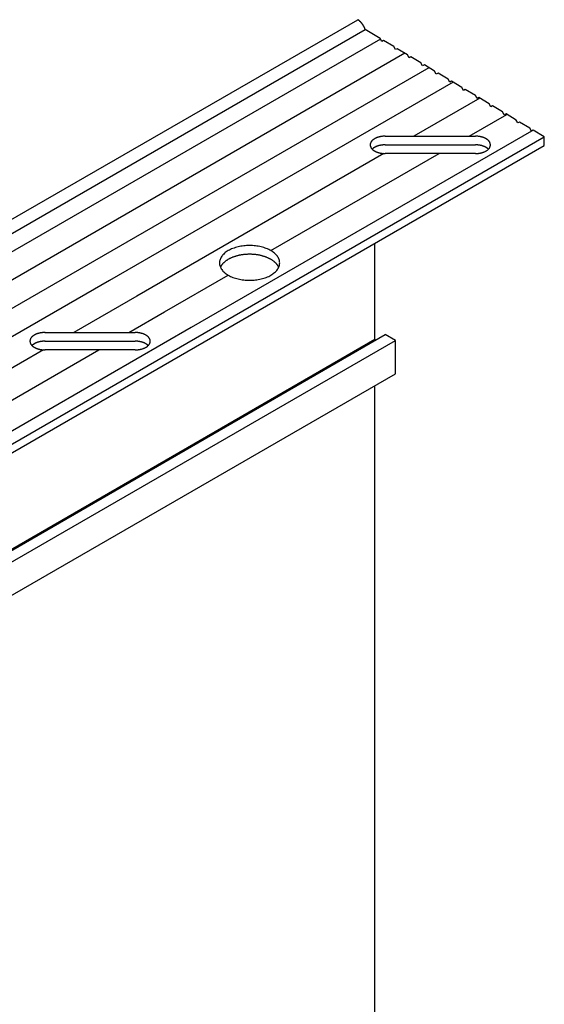
# Model space of a CAD drawing. Extents: x 96.3 to 135, y 76.7 to 99.8.
# Drawn here: x 132.4 to 135, y 94.8 to 99.8 of the extents above; entities that cross this region are included whole.
import ezdxf

# ---------------------------------------------------------------- set-up
doc = ezdxf.new("R2010")
doc.units = 0
doc.layers.add('GRID', color=2, linetype='CONTINUOUS')

msp = doc.modelspace()

# ---------------------------------------------------------------- linework, layer by layer
at = {"layer": 'GRID'}
for p, q in [((125.4295, 94.797), (134.0898, 99.797)), ((125.4684, 94.7466), (134.1287, 99.7466)), ((134.2058, 99.6984), (125.5456, 94.6984)), ((134.2043, 99.7013), (134.1287, 99.7466)), ((134.2128, 99.6862), (134.2043, 99.7013)), ((134.2216, 99.6909), (134.2128, 99.6862)), ((134.2735, 99.6597), (134.2216, 99.6909)), ((134.282, 99.6446), (134.2735, 99.6597)), ((134.2909, 99.6494), (134.282, 99.6446)), ((134.3428, 99.6182), (134.2909, 99.6494)), ((134.3301, 99.6258), (125.6698, 94.6258)), ((134.3513, 99.6031), (134.3428, 99.6182)), ((134.3601, 99.6078), (134.3513, 99.6031)), ((134.4121, 99.5767), (134.3601, 99.6078)), ((134.4528, 99.5523), (125.7925, 94.5523)), ((134.4206, 99.5616), (134.4121, 99.5767)), ((134.4294, 99.5663), (134.4206, 99.5616)), ((134.4814, 99.5352), (134.4294, 99.5663)), ((134.4899, 99.5201), (134.4814, 99.5352)), ((134.4987, 99.5248), (134.4899, 99.5201)), ((134.5507, 99.4936), (134.4987, 99.5248)), ((134.5754, 99.4788), (132.8271, 98.4694)), ((134.5592, 99.4786), (134.5507, 99.4936)), ((134.568, 99.4833), (134.5592, 99.4786)), ((134.62, 99.4521), (134.568, 99.4833)), ((134.6284, 99.437), (134.62, 99.4521)), ((134.7114, 99.3973), (134.376, 99.2037)), ((134.6373, 99.4417), (134.6284, 99.437)), ((134.6892, 99.4106), (134.6373, 99.4417)), ((134.6977, 99.3955), (134.6892, 99.4106)), ((134.7066, 99.4002), (134.6977, 99.3955)), ((134.7585, 99.3691), (134.7066, 99.4002)), ((134.767, 99.354), (134.7585, 99.3691)), ((134.7758, 99.3587), (134.767, 99.354)), ((134.8278, 99.3276), (134.7758, 99.3587)), ((134.6575, 99.2037), (134.8495, 99.3145)), ((134.8363, 99.3125), (134.8278, 99.3276)), ((134.8451, 99.3172), (134.8363, 99.3125)), ((134.8971, 99.286), (134.8451, 99.3172)), ((134.9056, 99.271), (134.8971, 99.286)), ((134.9144, 99.2757), (134.9056, 99.271)), ((134.9664, 99.2445), (134.9144, 99.2757)), ((126.3796, 94.2005), (135.0398, 99.2005)), ((134.9749, 99.2294), (133.2428, 98.2294)), ((134.23, 99.2037), (134.6892, 99.2037)), ((134.23, 99.2037), (134.6892, 99.2037)), ((134.9749, 99.2294), (134.9664, 99.2445)), ((134.9837, 99.2341), (134.9749, 99.2294)), ((135.0398, 99.2005), (134.9837, 99.2341)), ((135.0398, 99.1555), (135.0398, 99.2005)), ((126.3796, 94.1555), (135.0398, 99.1555)), ((134.23, 99.1594), (134.6892, 99.1594)), ((134.23, 99.1594), (134.6892, 99.1594)), ((134.2232, 99.1155), (132.9657, 98.3894)), ((133.6477, 98.6207), (134.5044, 99.1153)), ((134.6892, 99.1153), (134.23, 99.1153)), ((134.6892, 99.1153), (134.23, 99.1153)), ((134.1764, 98.169), (134.1764, 98.657)), ((133.1064, 98.3082), (133.4312, 98.4957)), ((132.8271, 98.4694), (131.0951, 97.4694)), ((132.9657, 98.3894), (132.644, 98.2037)), ((132.9255, 98.2037), (133.1064, 98.3082)), ((133.2428, 98.2294), (131.5108, 97.2294)), ((132.4979, 98.2037), (132.9572, 98.2037)), ((132.4979, 98.2037), (132.9572, 98.2037)), ((125.5161, 93.169), (134.1764, 98.169)), ((125.5698, 93.193), (134.2301, 98.193)), ((125.6218, 93.163), (134.282, 98.163)), ((132.4979, 98.1594), (132.9572, 98.1594)), ((132.4979, 98.1594), (132.9572, 98.1594)), ((134.1824, 98.1655), (134.1764, 98.169)), ((134.282, 98.163), (134.2301, 98.193)), ((134.282, 97.993), (134.282, 98.163)), ((132.4912, 98.1155), (131.2336, 97.3894)), ((131.9156, 97.6207), (132.7724, 98.1153)), ((132.9572, 98.1153), (132.4979, 98.1153)), ((132.9572, 98.1153), (132.4979, 98.1153)), ((125.6218, 92.993), (134.282, 97.993)), ((134.1764, 93.573), (134.1764, 97.932))]:
    msp.add_line(p, q, dxfattribs=at)
for points in [[(134.129, 99.7465, 0), (134.128, 99.747, 0), (134.128, 99.7475, 0), (134.128, 99.748, 0), (134.128, 99.7485, 0), (134.128, 99.749, 0), (134.128, 99.7495, 0), (134.127, 99.75, 0), (134.127, 99.7504, 0), (134.127, 99.7509, 0), (134.127, 99.7514, 0), (134.127, 99.7519, 0), (134.126, 99.7524, 0), (134.126, 99.7529, 0), (134.126, 99.7534, 0), (134.126, 99.7538, 0), (134.126, 99.7543, 0), (134.125, 99.7548, 0), (134.125, 99.7553, 0), (134.125, 99.7558, 0), (134.125, 99.7562, 0), (134.125, 99.7567, 0), (134.124, 99.7572, 0), (134.124, 99.7577, 0), (134.124, 99.7582, 0), (134.124, 99.7586, 0), (134.123, 99.7591, 0), (134.123, 99.7596, 0), (134.123, 99.7601, 0), (134.123, 99.7605, 0), (134.122, 99.761, 0), (134.122, 99.7615, 0), (134.122, 99.7619, 0), (134.122, 99.7624, 0), (134.121, 99.7629, 0), (134.121, 99.7634, 0), (134.121, 99.7638, 0), (134.121, 99.7643, 0), (134.12, 99.7647, 0), (134.12, 99.7652, 0), (134.12, 99.7657, 0), (134.12, 99.7661, 0), (134.119, 99.7666, 0), (134.119, 99.767, 0), (134.119, 99.7675, 0), (134.118, 99.7679, 0), (134.118, 99.7684, 0), (134.118, 99.7688, 0), (134.118, 99.7693, 0), (134.117, 99.7697, 0), (134.117, 99.7702, 0), (134.117, 99.7706, 0), (134.116, 99.7711, 0), (134.116, 99.7715, 0), (134.116, 99.7719, 0), (134.116, 99.7724, 0), (134.115, 99.7728, 0), (134.115, 99.7732, 0), (134.115, 99.7737, 0), (134.114, 99.7741, 0), (134.114, 99.7745, 0), (134.114, 99.7749, 0), (134.113, 99.7754, 0), (134.113, 99.7758, 0), (134.113, 99.7762, 0), (134.112, 99.7766, 0), (134.112, 99.777, 0), (134.112, 99.7774, 0), (134.111, 99.7778, 0), (134.111, 99.7782, 0), (134.111, 99.7786, 0), (134.11, 99.779, 0), (134.11, 99.7794, 0), (134.11, 99.7798, 0), (134.109, 99.7802, 0), (134.109, 99.7806, 0), (134.109, 99.781, 0), (134.108, 99.7814, 0), (134.108, 99.7818, 0), (134.108, 99.7822, 0), (134.107, 99.7825, 0), (134.107, 99.7829, 0), (134.107, 99.7833, 0), (134.106, 99.7837, 0), (134.106, 99.784, 0), (134.106, 99.7844, 0), (134.105, 99.7847, 0), (134.105, 99.7851, 0), (134.105, 99.7855, 0), (134.104, 99.7858, 0), (134.104, 99.7862, 0), (134.104, 99.7865, 0), (134.103, 99.7868, 0), (134.103, 99.7872, 0), (134.102, 99.7875, 0), (134.102, 99.7879, 0), (134.102, 99.7882, 0), (134.101, 99.7885, 0), (134.101, 99.7888, 0), (134.101, 99.7892, 0), (134.1, 99.7895, 0), (134.1, 99.7898, 0), (134.1, 99.7901, 0), (134.099, 99.7904, 0), (134.099, 99.7907, 0), (134.098, 99.791, 0), (134.098, 99.7913, 0), (134.098, 99.7916, 0), (134.097, 99.7919, 0), (134.097, 99.7922, 0), (134.097, 99.7925, 0), (134.096, 99.7928, 0), (134.096, 99.793, 0), (134.095, 99.7933, 0), (134.095, 99.7936, 0), (134.095, 99.7939, 0), (134.094, 99.7941, 0), (134.094, 99.7944, 0), (134.094, 99.7946, 0), (134.093, 99.7949, 0), (134.093, 99.7951, 0), (134.092, 99.7954, 0), (134.092, 99.7956, 0), (134.092, 99.7959, 0), (134.091, 99.7961, 0), (134.091, 99.7963, 0), (134.091, 99.7966, 0), (134.09, 99.7968, 0), (134.09, 99.797, 0)], [(134.23, 99.2037, 0), (134.228, 99.2037, 0), (134.226, 99.2036, 0), (134.224, 99.2036, 0), (134.222, 99.2035, 0), (134.221, 99.2034, 0), (134.219, 99.2032, 0), (134.217, 99.203, 0), (134.215, 99.2028, 0), (134.213, 99.2026, 0), (134.211, 99.2024, 0), (134.21, 99.2021, 0), (134.208, 99.2018, 0), (134.206, 99.2015, 0), (134.204, 99.2011, 0), (134.202, 99.2007, 0), (134.201, 99.2003, 0), (134.199, 99.1999, 0), (134.197, 99.1995, 0), (134.196, 99.199, 0), (134.194, 99.1985, 0), (134.192, 99.198, 0), (134.191, 99.1974, 0), (134.189, 99.1968, 0), (134.187, 99.1962, 0), (134.186, 99.1956, 0), (134.184, 99.195, 0), (134.183, 99.1943, 0), (134.181, 99.1937, 0), (134.18, 99.193, 0), (134.179, 99.1922, 0), (134.177, 99.1915, 0), (134.176, 99.1908, 0), (134.175, 99.19, 0), (134.173, 99.1892, 0), (134.172, 99.1884, 0), (134.171, 99.1875, 0), (134.17, 99.1867, 0), (134.168, 99.1858, 0), (134.167, 99.185, 0), (134.166, 99.1841, 0), (134.165, 99.1831, 0), (134.164, 99.1822, 0), (134.163, 99.1813, 0), (134.162, 99.1803, 0), (134.162, 99.1794, 0), (134.161, 99.1784, 0), (134.16, 99.1774, 0), (134.159, 99.1764, 0), (134.159, 99.1754, 0), (134.158, 99.1744, 0), (134.157, 99.1734, 0), (134.157, 99.1723, 0), (134.156, 99.1713, 0), (134.156, 99.1702, 0), (134.155, 99.1692, 0), (134.155, 99.1681, 0), (134.155, 99.1671, 0), (134.154, 99.166, 0), (134.154, 99.1649, 0), (134.154, 99.1638, 0), (134.154, 99.1628, 0), (134.154, 99.1617, 0), (134.153, 99.1606, 0), (134.153, 99.1595, 0), (134.153, 99.1584, 0), (134.154, 99.1573, 0), (134.154, 99.1563, 0), (134.154, 99.1552, 0), (134.154, 99.1541, 0), (134.154, 99.153, 0), (134.155, 99.152, 0), (134.155, 99.1509, 0), (134.155, 99.1498, 0), (134.156, 99.1488, 0), (134.156, 99.1477, 0), (134.157, 99.1467, 0), (134.157, 99.1456, 0), (134.158, 99.1446, 0), (134.159, 99.1436, 0), (134.159, 99.1426, 0), (134.16, 99.1416, 0), (134.161, 99.1406, 0), (134.162, 99.1396, 0), (134.162, 99.1387, 0), (134.163, 99.1377, 0), (134.164, 99.1368, 0), (134.165, 99.1359, 0), (134.166, 99.135, 0), (134.167, 99.1341, 0), (134.168, 99.1332, 0), (134.17, 99.1323, 0), (134.171, 99.1315, 0), (134.172, 99.1306, 0), (134.173, 99.1298, 0), (134.175, 99.129, 0), (134.176, 99.1283, 0), (134.177, 99.1275, 0), (134.179, 99.1268, 0), (134.18, 99.126, 0), (134.181, 99.1253, 0), (134.183, 99.1247, 0), (134.184, 99.124, 0), (134.186, 99.1234, 0), (134.187, 99.1228, 0), (134.189, 99.1222, 0), (134.191, 99.1216, 0), (134.192, 99.121, 0), (134.194, 99.1205, 0), (134.196, 99.12, 0), (134.197, 99.1196, 0), (134.199, 99.1191, 0), (134.201, 99.1187, 0), (134.202, 99.1183, 0), (134.204, 99.1179, 0), (134.206, 99.1175, 0), (134.208, 99.1172, 0), (134.21, 99.1169, 0), (134.211, 99.1166, 0), (134.213, 99.1164, 0), (134.215, 99.1162, 0), (134.217, 99.116, 0), (134.219, 99.1158, 0), (134.221, 99.1156, 0), (134.222, 99.1155, 0), (134.224, 99.1154, 0), (134.226, 99.1154, 0), (134.228, 99.1153, 0), (134.23, 99.1153, 0)], [(134.689, 99.1153, 0), (134.691, 99.1153, 0), (134.693, 99.1154, 0), (134.695, 99.1154, 0), (134.697, 99.1155, 0), (134.699, 99.1156, 0), (134.7, 99.1158, 0), (134.702, 99.116, 0), (134.704, 99.1162, 0), (134.706, 99.1164, 0), (134.708, 99.1166, 0), (134.71, 99.1169, 0), (134.711, 99.1172, 0), (134.713, 99.1175, 0), (134.715, 99.1179, 0), (134.717, 99.1183, 0), (134.719, 99.1187, 0), (134.72, 99.1191, 0), (134.722, 99.1195, 0), (134.724, 99.12, 0), (134.725, 99.1205, 0), (134.727, 99.121, 0), (134.729, 99.1216, 0), (134.73, 99.1222, 0), (134.732, 99.1227, 0), (134.733, 99.1234, 0), (134.735, 99.124, 0), (134.736, 99.1247, 0), (134.738, 99.1253, 0), (134.739, 99.126, 0), (134.741, 99.1267, 0), (134.742, 99.1275, 0), (134.743, 99.1282, 0), (134.745, 99.129, 0), (134.746, 99.1298, 0), (134.747, 99.1306, 0), (134.748, 99.1315, 0), (134.75, 99.1323, 0), (134.751, 99.1332, 0), (134.752, 99.134, 0), (134.753, 99.1349, 0), (134.754, 99.1359, 0), (134.755, 99.1368, 0), (134.756, 99.1377, 0), (134.757, 99.1387, 0), (134.758, 99.1396, 0), (134.758, 99.1406, 0), (134.759, 99.1416, 0), (134.76, 99.1426, 0), (134.761, 99.1436, 0), (134.761, 99.1446, 0), (134.762, 99.1456, 0), (134.762, 99.1467, 0), (134.763, 99.1477, 0), (134.763, 99.1488, 0), (134.764, 99.1498, 0), (134.764, 99.1509, 0), (134.765, 99.1519, 0), (134.765, 99.153, 0), (134.765, 99.1541, 0), (134.765, 99.1552, 0), (134.766, 99.1562, 0), (134.766, 99.1573, 0), (134.766, 99.1584, 0), (134.766, 99.1595, 0), (134.766, 99.1606, 0), (134.766, 99.1617, 0), (134.766, 99.1627, 0), (134.765, 99.1638, 0), (134.765, 99.1649, 0), (134.765, 99.166, 0), (134.765, 99.167, 0), (134.764, 99.1681, 0), (134.764, 99.1692, 0), (134.763, 99.1702, 0), (134.763, 99.1713, 0), (134.762, 99.1723, 0), (134.762, 99.1734, 0), (134.761, 99.1744, 0), (134.761, 99.1754, 0), (134.76, 99.1764, 0), (134.759, 99.1774, 0), (134.758, 99.1784, 0), (134.758, 99.1794, 0), (134.757, 99.1803, 0), (134.756, 99.1813, 0), (134.755, 99.1822, 0), (134.754, 99.1831, 0), (134.753, 99.184, 0), (134.752, 99.1849, 0), (134.751, 99.1858, 0), (134.75, 99.1867, 0), (134.748, 99.1875, 0), (134.747, 99.1884, 0), (134.746, 99.1892, 0), (134.745, 99.19, 0), (134.743, 99.1907, 0), (134.742, 99.1915, 0), (134.741, 99.1922, 0), (134.739, 99.193, 0), (134.738, 99.1937, 0), (134.736, 99.1943, 0), (134.735, 99.195, 0), (134.733, 99.1956, 0), (134.732, 99.1962, 0), (134.73, 99.1968, 0), (134.729, 99.1974, 0), (134.727, 99.1979, 0), (134.725, 99.1985, 0), (134.724, 99.199, 0), (134.722, 99.1994, 0), (134.72, 99.1999, 0), (134.719, 99.2003, 0), (134.717, 99.2007, 0), (134.715, 99.2011, 0), (134.713, 99.2015, 0), (134.711, 99.2018, 0), (134.71, 99.2021, 0), (134.708, 99.2024, 0), (134.706, 99.2026, 0), (134.704, 99.2028, 0), (134.702, 99.203, 0), (134.7, 99.2032, 0), (134.699, 99.2034, 0), (134.697, 99.2035, 0), (134.695, 99.2036, 0), (134.693, 99.2036, 0), (134.691, 99.2037, 0), (134.689, 99.2037, 0)], [(134.23, 99.1594, 0), (134.229, 99.1594, 0), (134.229, 99.1594, 0), (134.228, 99.1594, 0), (134.227, 99.1593, 0), (134.227, 99.1593, 0), (134.226, 99.1593, 0), (134.226, 99.1593, 0), (134.225, 99.1593, 0), (134.224, 99.1593, 0), (134.224, 99.1592, 0), (134.223, 99.1592, 0), (134.222, 99.1592, 0), (134.222, 99.1591, 0), (134.221, 99.1591, 0), (134.221, 99.159, 0), (134.22, 99.159, 0), (134.219, 99.1589, 0), (134.219, 99.1589, 0), (134.218, 99.1588, 0), (134.218, 99.1588, 0), (134.217, 99.1587, 0), (134.216, 99.1587, 0), (134.216, 99.1586, 0), (134.215, 99.1585, 0), (134.214, 99.1585, 0), (134.214, 99.1584, 0), (134.213, 99.1583, 0), (134.213, 99.1582, 0), (134.212, 99.1581, 0), (134.211, 99.1581, 0), (134.211, 99.158, 0), (134.21, 99.1579, 0), (134.21, 99.1578, 0), (134.209, 99.1577, 0), (134.208, 99.1576, 0), (134.208, 99.1575, 0), (134.207, 99.1574, 0), (134.207, 99.1573, 0), (134.206, 99.1572, 0), (134.205, 99.157, 0), (134.205, 99.1569, 0), (134.204, 99.1568, 0), (134.204, 99.1567, 0), (134.203, 99.1566, 0), (134.202, 99.1564, 0), (134.202, 99.1563, 0), (134.201, 99.1562, 0), (134.201, 99.156, 0), (134.2, 99.1559, 0), (134.2, 99.1557, 0), (134.199, 99.1556, 0), (134.198, 99.1554, 0), (134.198, 99.1553, 0), (134.197, 99.1551, 0), (134.197, 99.155, 0), (134.196, 99.1548, 0), (134.196, 99.1547, 0), (134.195, 99.1545, 0), (134.194, 99.1543, 0), (134.194, 99.1542, 0), (134.193, 99.154, 0), (134.193, 99.1538, 0), (134.192, 99.1537, 0), (134.192, 99.1535, 0), (134.191, 99.1533, 0), (134.191, 99.1531, 0), (134.19, 99.1529, 0), (134.19, 99.1527, 0), (134.189, 99.1525, 0), (134.189, 99.1523, 0), (134.188, 99.1521, 0), (134.187, 99.1519, 0), (134.187, 99.1517, 0), (134.186, 99.1515, 0), (134.186, 99.1513, 0), (134.185, 99.1511, 0), (134.185, 99.1509, 0), (134.184, 99.1507, 0), (134.184, 99.1505, 0), (134.183, 99.1503, 0), (134.183, 99.15, 0), (134.182, 99.1498, 0), (134.182, 99.1496, 0), (134.181, 99.1494, 0), (134.181, 99.1491, 0), (134.181, 99.1489, 0), (134.18, 99.1487, 0), (134.18, 99.1484, 0), (134.179, 99.1482, 0), (134.179, 99.148, 0), (134.178, 99.1477, 0), (134.178, 99.1475, 0), (134.177, 99.1472, 0), (134.177, 99.147, 0), (134.176, 99.1467, 0), (134.176, 99.1465, 0), (134.175, 99.1462, 0), (134.175, 99.146, 0), (134.175, 99.1457, 0), (134.174, 99.1454, 0), (134.174, 99.1452, 0), (134.173, 99.1449, 0), (134.173, 99.1446, 0), (134.172, 99.1444, 0), (134.172, 99.1441, 0), (134.172, 99.1438, 0), (134.171, 99.1435, 0), (134.171, 99.1433, 0), (134.17, 99.143, 0), (134.17, 99.1427, 0), (134.17, 99.1424, 0), (134.169, 99.1421, 0), (134.169, 99.1418, 0), (134.169, 99.1416, 0), (134.168, 99.1413, 0), (134.168, 99.141, 0), (134.167, 99.1407, 0), (134.167, 99.1404, 0), (134.167, 99.1401, 0), (134.166, 99.1398, 0), (134.166, 99.1395, 0), (134.166, 99.1392, 0), (134.165, 99.1389, 0), (134.165, 99.1386, 0), (134.165, 99.1383, 0), (134.164, 99.138, 0), (134.164, 99.1377, 0), (134.164, 99.1373, 0)], [(134.755, 99.1373, 0), (134.755, 99.1377, 0), (134.755, 99.138, 0), (134.755, 99.1383, 0), (134.754, 99.1386, 0), (134.754, 99.1389, 0), (134.754, 99.1392, 0), (134.753, 99.1395, 0), (134.753, 99.1398, 0), (134.752, 99.1401, 0), (134.752, 99.1404, 0), (134.752, 99.1407, 0), (134.751, 99.141, 0), (134.751, 99.1413, 0), (134.751, 99.1416, 0), (134.75, 99.1418, 0), (134.75, 99.1421, 0), (134.75, 99.1424, 0), (134.749, 99.1427, 0), (134.749, 99.143, 0), (134.748, 99.1433, 0), (134.748, 99.1435, 0), (134.748, 99.1438, 0), (134.747, 99.1441, 0), (134.747, 99.1444, 0), (134.746, 99.1446, 0), (134.746, 99.1449, 0), (134.745, 99.1452, 0), (134.745, 99.1454, 0), (134.745, 99.1457, 0), (134.744, 99.146, 0), (134.744, 99.1462, 0), (134.743, 99.1465, 0), (134.743, 99.1467, 0), (134.742, 99.147, 0), (134.742, 99.1472, 0), (134.741, 99.1475, 0), (134.741, 99.1477, 0), (134.741, 99.148, 0), (134.74, 99.1482, 0), (134.74, 99.1484, 0), (134.739, 99.1487, 0), (134.739, 99.1489, 0), (134.738, 99.1491, 0), (134.738, 99.1494, 0), (134.737, 99.1496, 0), (134.737, 99.1498, 0), (134.736, 99.15, 0), (134.736, 99.1503, 0), (134.735, 99.1505, 0), (134.735, 99.1507, 0), (134.734, 99.1509, 0), (134.734, 99.1511, 0), (134.733, 99.1513, 0), (134.733, 99.1515, 0), (134.732, 99.1517, 0), (134.732, 99.1519, 0), (134.731, 99.1521, 0), (134.731, 99.1523, 0), (134.73, 99.1525, 0), (134.73, 99.1527, 0), (134.729, 99.1529, 0), (134.729, 99.1531, 0), (134.728, 99.1533, 0), (134.727, 99.1535, 0), (134.727, 99.1536, 0), (134.726, 99.1538, 0), (134.726, 99.154, 0), (134.725, 99.1542, 0), (134.725, 99.1543, 0), (134.724, 99.1545, 0), (134.724, 99.1547, 0), (134.723, 99.1548, 0), (134.722, 99.155, 0), (134.722, 99.1551, 0), (134.721, 99.1553, 0), (134.721, 99.1554, 0), (134.72, 99.1556, 0), (134.72, 99.1557, 0), (134.719, 99.1559, 0), (134.718, 99.156, 0), (134.718, 99.1562, 0), (134.717, 99.1563, 0), (134.717, 99.1564, 0), (134.716, 99.1565, 0), (134.716, 99.1567, 0), (134.715, 99.1568, 0), (134.714, 99.1569, 0), (134.714, 99.157, 0), (134.713, 99.1571, 0), (134.713, 99.1573, 0), (134.712, 99.1574, 0), (134.711, 99.1575, 0), (134.711, 99.1576, 0), (134.71, 99.1577, 0), (134.71, 99.1578, 0), (134.709, 99.1579, 0), (134.708, 99.158, 0), (134.708, 99.1581, 0), (134.707, 99.1581, 0), (134.707, 99.1582, 0), (134.706, 99.1583, 0), (134.705, 99.1584, 0), (134.705, 99.1585, 0), (134.704, 99.1585, 0), (134.704, 99.1586, 0), (134.703, 99.1587, 0), (134.702, 99.1587, 0), (134.702, 99.1588, 0), (134.701, 99.1588, 0), (134.7, 99.1589, 0), (134.7, 99.1589, 0), (134.699, 99.159, 0), (134.699, 99.159, 0), (134.698, 99.1591, 0), (134.697, 99.1591, 0), (134.697, 99.1592, 0), (134.696, 99.1592, 0), (134.695, 99.1592, 0), (134.695, 99.1593, 0), (134.694, 99.1593, 0), (134.694, 99.1593, 0), (134.693, 99.1593, 0), (134.692, 99.1593, 0), (134.692, 99.1593, 0), (134.691, 99.1594, 0), (134.69, 99.1594, 0), (134.69, 99.1594, 0), (134.689, 99.1594, 0)], [(133.693, 98.5582, 0), (133.692, 98.5625, 0), (133.692, 98.5668, 0), (133.691, 98.5711, 0), (133.69, 98.5754, 0), (133.688, 98.5796, 0), (133.686, 98.5838, 0), (133.684, 98.5879, 0), (133.681, 98.592, 0), (133.678, 98.596, 0), (133.674, 98.5998, 0), (133.671, 98.6036, 0), (133.667, 98.6073, 0), (133.662, 98.6108, 0), (133.658, 98.6142, 0), (133.653, 98.6175, 0), (133.648, 98.6207, 0), (133.642, 98.6237, 0), (133.637, 98.6265, 0), (133.631, 98.6292, 0), (133.624, 98.6317, 0), (133.618, 98.634, 0), (133.612, 98.6361, 0), (133.605, 98.6381, 0), (133.598, 98.6398, 0), (133.591, 98.6414, 0), (133.584, 98.6427, 0), (133.577, 98.6439, 0), (133.569, 98.6449, 0), (133.562, 98.6456, 0), (133.554, 98.6461, 0), (133.547, 98.6464, 0), (133.539, 98.6466, 0), (133.532, 98.6464, 0), (133.524, 98.6461, 0), (133.517, 98.6456, 0), (133.51, 98.6449, 0), (133.502, 98.6439, 0), (133.495, 98.6427, 0), (133.488, 98.6414, 0), (133.481, 98.6398, 0), (133.474, 98.6381, 0), (133.467, 98.6361, 0), (133.461, 98.634, 0), (133.454, 98.6317, 0), (133.448, 98.6292, 0), (133.442, 98.6265, 0), (133.437, 98.6237, 0), (133.431, 98.6207, 0), (133.426, 98.6175, 0), (133.421, 98.6142, 0), (133.416, 98.6108, 0), (133.412, 98.6073, 0), (133.408, 98.6036, 0), (133.404, 98.5998, 0), (133.401, 98.596, 0), (133.398, 98.592, 0), (133.395, 98.5879, 0), (133.393, 98.5838, 0), (133.391, 98.5796, 0), (133.389, 98.5754, 0), (133.388, 98.5711, 0), (133.387, 98.5668, 0), (133.387, 98.5625, 0), (133.386, 98.5582, 0), (133.387, 98.5538, 0), (133.387, 98.5495, 0), (133.388, 98.5452, 0), (133.389, 98.5409, 0), (133.391, 98.5367, 0), (133.393, 98.5325, 0), (133.395, 98.5284, 0), (133.398, 98.5243, 0), (133.401, 98.5204, 0), (133.404, 98.5165, 0), (133.408, 98.5127, 0), (133.412, 98.5091, 0), (133.416, 98.5055, 0), (133.421, 98.5021, 0), (133.426, 98.4988, 0), (133.431, 98.4957, 0), (133.437, 98.4927, 0), (133.442, 98.4898, 0), (133.448, 98.4872, 0), (133.454, 98.4847, 0), (133.461, 98.4824, 0), (133.467, 98.4802, 0), (133.474, 98.4783, 0), (133.481, 98.4765, 0), (133.488, 98.4749, 0), (133.495, 98.4736, 0), (133.502, 98.4724, 0), (133.51, 98.4715, 0), (133.517, 98.4707, 0), (133.524, 98.4702, 0), (133.532, 98.4699, 0), (133.539, 98.4698, 0), (133.547, 98.4699, 0), (133.554, 98.4702, 0), (133.562, 98.4707, 0), (133.569, 98.4715, 0), (133.577, 98.4724, 0), (133.584, 98.4736, 0), (133.591, 98.4749, 0), (133.598, 98.4765, 0), (133.605, 98.4783, 0), (133.612, 98.4802, 0), (133.618, 98.4824, 0), (133.624, 98.4847, 0), (133.631, 98.4872, 0), (133.637, 98.4898, 0), (133.642, 98.4927, 0), (133.648, 98.4957, 0), (133.653, 98.4988, 0), (133.658, 98.5021, 0), (133.662, 98.5055, 0), (133.667, 98.5091, 0), (133.671, 98.5127, 0), (133.674, 98.5165, 0), (133.678, 98.5204, 0), (133.681, 98.5243, 0), (133.684, 98.5284, 0), (133.686, 98.5325, 0), (133.688, 98.5367, 0), (133.69, 98.5409, 0), (133.691, 98.5452, 0), (133.692, 98.5495, 0), (133.692, 98.5538, 0), (133.693, 98.5582, 0)], [(133.693, 98.5582, 0), (133.692, 98.5625, 0), (133.692, 98.5668, 0), (133.691, 98.5711, 0), (133.69, 98.5754, 0), (133.688, 98.5796, 0), (133.686, 98.5838, 0), (133.684, 98.5879, 0), (133.681, 98.592, 0), (133.678, 98.596, 0), (133.674, 98.5998, 0), (133.671, 98.6036, 0), (133.667, 98.6073, 0), (133.662, 98.6108, 0), (133.658, 98.6142, 0), (133.653, 98.6175, 0), (133.648, 98.6207, 0), (133.642, 98.6237, 0), (133.637, 98.6265, 0), (133.631, 98.6292, 0), (133.624, 98.6317, 0), (133.618, 98.634, 0), (133.612, 98.6361, 0), (133.605, 98.6381, 0), (133.598, 98.6398, 0), (133.591, 98.6414, 0), (133.584, 98.6427, 0), (133.577, 98.6439, 0), (133.569, 98.6449, 0), (133.562, 98.6456, 0), (133.554, 98.6461, 0), (133.547, 98.6464, 0), (133.539, 98.6466, 0), (133.532, 98.6464, 0), (133.524, 98.6461, 0), (133.517, 98.6456, 0), (133.51, 98.6449, 0), (133.502, 98.6439, 0), (133.495, 98.6427, 0), (133.488, 98.6414, 0), (133.481, 98.6398, 0), (133.474, 98.6381, 0), (133.467, 98.6361, 0), (133.461, 98.634, 0), (133.454, 98.6317, 0), (133.448, 98.6292, 0), (133.442, 98.6265, 0), (133.437, 98.6237, 0), (133.431, 98.6207, 0), (133.426, 98.6175, 0), (133.421, 98.6142, 0), (133.416, 98.6108, 0), (133.412, 98.6073, 0), (133.408, 98.6036, 0), (133.404, 98.5998, 0), (133.401, 98.596, 0), (133.398, 98.592, 0), (133.395, 98.5879, 0), (133.393, 98.5838, 0), (133.391, 98.5796, 0), (133.389, 98.5754, 0), (133.388, 98.5711, 0), (133.387, 98.5668, 0), (133.387, 98.5625, 0), (133.386, 98.5582, 0), (133.387, 98.5538, 0), (133.387, 98.5495, 0), (133.388, 98.5452, 0), (133.389, 98.5409, 0), (133.391, 98.5367, 0), (133.393, 98.5325, 0), (133.395, 98.5284, 0), (133.398, 98.5243, 0), (133.401, 98.5204, 0), (133.404, 98.5165, 0), (133.408, 98.5127, 0), (133.412, 98.5091, 0), (133.416, 98.5055, 0), (133.421, 98.5021, 0), (133.426, 98.4988, 0), (133.431, 98.4957, 0), (133.437, 98.4927, 0), (133.442, 98.4898, 0), (133.448, 98.4872, 0), (133.454, 98.4847, 0), (133.461, 98.4824, 0), (133.467, 98.4802, 0), (133.474, 98.4783, 0), (133.481, 98.4765, 0), (133.488, 98.4749, 0), (133.495, 98.4736, 0), (133.502, 98.4724, 0), (133.51, 98.4715, 0), (133.517, 98.4707, 0), (133.524, 98.4702, 0), (133.532, 98.4699, 0), (133.539, 98.4698, 0), (133.547, 98.4699, 0), (133.554, 98.4702, 0), (133.562, 98.4707, 0), (133.569, 98.4715, 0), (133.577, 98.4724, 0), (133.584, 98.4736, 0), (133.591, 98.4749, 0), (133.598, 98.4765, 0), (133.605, 98.4783, 0), (133.612, 98.4802, 0), (133.618, 98.4824, 0), (133.624, 98.4847, 0), (133.631, 98.4872, 0), (133.637, 98.4898, 0), (133.642, 98.4927, 0), (133.648, 98.4957, 0), (133.653, 98.4988, 0), (133.658, 98.5021, 0), (133.662, 98.5055, 0), (133.667, 98.5091, 0), (133.671, 98.5127, 0), (133.674, 98.5165, 0), (133.678, 98.5204, 0), (133.681, 98.5243, 0), (133.684, 98.5284, 0), (133.686, 98.5325, 0), (133.688, 98.5367, 0), (133.69, 98.5409, 0), (133.691, 98.5452, 0), (133.692, 98.5495, 0), (133.692, 98.5538, 0), (133.693, 98.5582, 0)], [(133.688, 98.536, 0), (133.687, 98.5378, 0), (133.686, 98.5395, 0), (133.685, 98.5412, 0), (133.684, 98.543, 0), (133.683, 98.5447, 0), (133.682, 98.5464, 0), (133.681, 98.5481, 0), (133.679, 98.5497, 0), (133.678, 98.5514, 0), (133.677, 98.553, 0), (133.675, 98.5546, 0), (133.674, 98.5563, 0), (133.672, 98.5578, 0), (133.671, 98.5594, 0), (133.669, 98.561, 0), (133.667, 98.5625, 0), (133.666, 98.564, 0), (133.664, 98.5655, 0), (133.662, 98.567, 0), (133.66, 98.5684, 0), (133.658, 98.5698, 0), (133.656, 98.5712, 0), (133.654, 98.5726, 0), (133.652, 98.5739, 0), (133.65, 98.5753, 0), (133.647, 98.5765, 0), (133.645, 98.5778, 0), (133.643, 98.5791, 0), (133.64, 98.5803, 0), (133.638, 98.5815, 0), (133.636, 98.5826, 0), (133.633, 98.5837, 0), (133.631, 98.5848, 0), (133.628, 98.5859, 0), (133.625, 98.5869, 0), (133.623, 98.588, 0), (133.62, 98.5889, 0), (133.618, 98.5899, 0), (133.615, 98.5908, 0), (133.612, 98.5917, 0), (133.609, 98.5925, 0), (133.606, 98.5933, 0), (133.604, 98.5941, 0), (133.601, 98.5948, 0), (133.598, 98.5956, 0), (133.595, 98.5962, 0), (133.592, 98.5969, 0), (133.589, 98.5975, 0), (133.586, 98.5981, 0), (133.583, 98.5986, 0), (133.58, 98.5991, 0), (133.577, 98.5996, 0), (133.574, 98.6, 0), (133.571, 98.6004, 0), (133.568, 98.6007, 0), (133.565, 98.601, 0), (133.561, 98.6013, 0), (133.558, 98.6016, 0), (133.555, 98.6018, 0), (133.552, 98.6019, 0), (133.549, 98.6021, 0), (133.546, 98.6022, 0), (133.543, 98.6022, 0), (133.539, 98.6022, 0), (133.536, 98.6022, 0), (133.533, 98.6022, 0), (133.53, 98.6021, 0), (133.527, 98.6019, 0), (133.524, 98.6018, 0), (133.521, 98.6016, 0), (133.517, 98.6013, 0), (133.514, 98.601, 0), (133.511, 98.6007, 0), (133.508, 98.6004, 0), (133.505, 98.6, 0), (133.502, 98.5996, 0), (133.499, 98.5991, 0), (133.496, 98.5986, 0), (133.493, 98.5981, 0), (133.49, 98.5975, 0), (133.487, 98.5969, 0), (133.484, 98.5962, 0), (133.481, 98.5956, 0), (133.478, 98.5948, 0), (133.475, 98.5941, 0), (133.472, 98.5933, 0), (133.47, 98.5925, 0), (133.467, 98.5917, 0), (133.464, 98.5908, 0), (133.461, 98.5899, 0), (133.459, 98.5889, 0), (133.456, 98.588, 0), (133.453, 98.5869, 0), (133.451, 98.5859, 0), (133.448, 98.5848, 0), (133.446, 98.5837, 0), (133.443, 98.5826, 0), (133.441, 98.5815, 0), (133.438, 98.5803, 0), (133.436, 98.5791, 0), (133.434, 98.5778, 0), (133.432, 98.5765, 0), (133.429, 98.5753, 0), (133.427, 98.5739, 0), (133.425, 98.5726, 0), (133.423, 98.5712, 0), (133.421, 98.5698, 0), (133.419, 98.5684, 0), (133.417, 98.567, 0), (133.415, 98.5655, 0), (133.413, 98.564, 0), (133.412, 98.5625, 0), (133.41, 98.561, 0), (133.408, 98.5594, 0), (133.407, 98.5578, 0), (133.405, 98.5563, 0), (133.404, 98.5546, 0), (133.402, 98.553, 0), (133.401, 98.5514, 0), (133.4, 98.5497, 0), (133.398, 98.5481, 0), (133.397, 98.5464, 0), (133.396, 98.5447, 0), (133.395, 98.543, 0), (133.394, 98.5412, 0), (133.393, 98.5395, 0), (133.392, 98.5378, 0), (133.391, 98.536, 0)], [(133.688, 98.536, 0), (133.687, 98.5378, 0), (133.686, 98.5395, 0), (133.685, 98.5412, 0), (133.684, 98.543, 0), (133.683, 98.5447, 0), (133.682, 98.5464, 0), (133.681, 98.5481, 0), (133.679, 98.5497, 0), (133.678, 98.5514, 0), (133.677, 98.553, 0), (133.675, 98.5546, 0), (133.674, 98.5563, 0), (133.672, 98.5578, 0), (133.671, 98.5594, 0), (133.669, 98.561, 0), (133.667, 98.5625, 0), (133.666, 98.564, 0), (133.664, 98.5655, 0), (133.662, 98.567, 0), (133.66, 98.5684, 0), (133.658, 98.5698, 0), (133.656, 98.5712, 0), (133.654, 98.5726, 0), (133.652, 98.5739, 0), (133.65, 98.5753, 0), (133.647, 98.5765, 0), (133.645, 98.5778, 0), (133.643, 98.5791, 0), (133.64, 98.5803, 0), (133.638, 98.5815, 0), (133.636, 98.5826, 0), (133.633, 98.5837, 0), (133.631, 98.5848, 0), (133.628, 98.5859, 0), (133.625, 98.5869, 0), (133.623, 98.588, 0), (133.62, 98.5889, 0), (133.618, 98.5899, 0), (133.615, 98.5908, 0), (133.612, 98.5917, 0), (133.609, 98.5925, 0), (133.606, 98.5933, 0), (133.604, 98.5941, 0), (133.601, 98.5948, 0), (133.598, 98.5956, 0), (133.595, 98.5962, 0), (133.592, 98.5969, 0), (133.589, 98.5975, 0), (133.586, 98.5981, 0), (133.583, 98.5986, 0), (133.58, 98.5991, 0), (133.577, 98.5996, 0), (133.574, 98.6, 0), (133.571, 98.6004, 0), (133.568, 98.6007, 0), (133.565, 98.601, 0), (133.561, 98.6013, 0), (133.558, 98.6016, 0), (133.555, 98.6018, 0), (133.552, 98.6019, 0), (133.549, 98.6021, 0), (133.546, 98.6022, 0), (133.543, 98.6022, 0), (133.539, 98.6022, 0), (133.536, 98.6022, 0), (133.533, 98.6022, 0), (133.53, 98.6021, 0), (133.527, 98.6019, 0), (133.524, 98.6018, 0), (133.521, 98.6016, 0), (133.517, 98.6013, 0), (133.514, 98.601, 0), (133.511, 98.6007, 0), (133.508, 98.6004, 0), (133.505, 98.6, 0), (133.502, 98.5996, 0), (133.499, 98.5991, 0), (133.496, 98.5986, 0), (133.493, 98.5981, 0), (133.49, 98.5975, 0), (133.487, 98.5969, 0), (133.484, 98.5962, 0), (133.481, 98.5956, 0), (133.478, 98.5948, 0), (133.475, 98.5941, 0), (133.472, 98.5933, 0), (133.47, 98.5925, 0), (133.467, 98.5917, 0), (133.464, 98.5908, 0), (133.461, 98.5899, 0), (133.459, 98.5889, 0), (133.456, 98.588, 0), (133.453, 98.5869, 0), (133.451, 98.5859, 0), (133.448, 98.5848, 0), (133.446, 98.5837, 0), (133.443, 98.5826, 0), (133.441, 98.5815, 0), (133.438, 98.5803, 0), (133.436, 98.5791, 0), (133.434, 98.5778, 0), (133.432, 98.5765, 0), (133.429, 98.5753, 0), (133.427, 98.5739, 0), (133.425, 98.5726, 0), (133.423, 98.5712, 0), (133.421, 98.5698, 0), (133.419, 98.5684, 0), (133.417, 98.567, 0), (133.415, 98.5655, 0), (133.413, 98.564, 0), (133.412, 98.5625, 0), (133.41, 98.561, 0), (133.408, 98.5594, 0), (133.407, 98.5578, 0), (133.405, 98.5563, 0), (133.404, 98.5546, 0), (133.402, 98.553, 0), (133.401, 98.5514, 0), (133.4, 98.5497, 0), (133.398, 98.5481, 0), (133.397, 98.5464, 0), (133.396, 98.5447, 0), (133.395, 98.543, 0), (133.394, 98.5412, 0), (133.393, 98.5395, 0), (133.392, 98.5378, 0), (133.391, 98.536, 0)], [(132.498, 98.2037, 0), (132.496, 98.2037, 0), (132.494, 98.2036, 0), (132.492, 98.2036, 0), (132.49, 98.2035, 0), (132.489, 98.2034, 0), (132.487, 98.2032, 0), (132.485, 98.203, 0), (132.483, 98.2028, 0), (132.481, 98.2026, 0), (132.479, 98.2024, 0), (132.478, 98.2021, 0), (132.476, 98.2018, 0), (132.474, 98.2015, 0), (132.472, 98.2011, 0), (132.47, 98.2007, 0), (132.469, 98.2003, 0), (132.467, 98.1999, 0), (132.465, 98.1995, 0), (132.464, 98.199, 0), (132.462, 98.1985, 0), (132.46, 98.198, 0), (132.459, 98.1974, 0), (132.457, 98.1968, 0), (132.455, 98.1962, 0), (132.454, 98.1956, 0), (132.452, 98.195, 0), (132.451, 98.1943, 0), (132.449, 98.1937, 0), (132.448, 98.193, 0), (132.447, 98.1922, 0), (132.445, 98.1915, 0), (132.444, 98.1908, 0), (132.442, 98.19, 0), (132.441, 98.1892, 0), (132.44, 98.1884, 0), (132.439, 98.1875, 0), (132.438, 98.1867, 0), (132.436, 98.1858, 0), (132.435, 98.185, 0), (132.434, 98.1841, 0), (132.433, 98.1831, 0), (132.432, 98.1822, 0), (132.431, 98.1813, 0), (132.43, 98.1803, 0), (132.43, 98.1794, 0), (132.429, 98.1784, 0), (132.428, 98.1774, 0), (132.427, 98.1764, 0), (132.426, 98.1754, 0), (132.426, 98.1744, 0), (132.425, 98.1734, 0), (132.425, 98.1723, 0), (132.424, 98.1713, 0), (132.424, 98.1702, 0), (132.423, 98.1692, 0), (132.423, 98.1681, 0), (132.422, 98.1671, 0), (132.422, 98.166, 0), (132.422, 98.1649, 0), (132.422, 98.1638, 0), (132.422, 98.1628, 0), (132.421, 98.1617, 0), (132.421, 98.1606, 0), (132.421, 98.1595, 0), (132.421, 98.1584, 0), (132.421, 98.1573, 0), (132.422, 98.1563, 0), (132.422, 98.1552, 0), (132.422, 98.1541, 0), (132.422, 98.153, 0), (132.422, 98.152, 0), (132.423, 98.1509, 0), (132.423, 98.1498, 0), (132.424, 98.1488, 0), (132.424, 98.1477, 0), (132.425, 98.1467, 0), (132.425, 98.1456, 0), (132.426, 98.1446, 0), (132.426, 98.1436, 0), (132.427, 98.1426, 0), (132.428, 98.1416, 0), (132.429, 98.1406, 0), (132.43, 98.1396, 0), (132.43, 98.1387, 0), (132.431, 98.1377, 0), (132.432, 98.1368, 0), (132.433, 98.1359, 0), (132.434, 98.135, 0), (132.435, 98.1341, 0), (132.436, 98.1332, 0), (132.438, 98.1323, 0), (132.439, 98.1315, 0), (132.44, 98.1306, 0), (132.441, 98.1298, 0), (132.442, 98.129, 0), (132.444, 98.1283, 0), (132.445, 98.1275, 0), (132.446, 98.1268, 0), (132.448, 98.126, 0), (132.449, 98.1253, 0), (132.451, 98.1247, 0), (132.452, 98.124, 0), (132.454, 98.1234, 0), (132.455, 98.1228, 0), (132.457, 98.1222, 0), (132.459, 98.1216, 0), (132.46, 98.121, 0), (132.462, 98.1205, 0), (132.463, 98.12, 0), (132.465, 98.1196, 0), (132.467, 98.1191, 0), (132.469, 98.1187, 0), (132.47, 98.1183, 0), (132.472, 98.1179, 0), (132.474, 98.1175, 0), (132.476, 98.1172, 0), (132.477, 98.1169, 0), (132.479, 98.1166, 0), (132.481, 98.1164, 0), (132.483, 98.1162, 0), (132.485, 98.116, 0), (132.487, 98.1158, 0), (132.489, 98.1156, 0), (132.49, 98.1155, 0), (132.492, 98.1154, 0), (132.494, 98.1154, 0), (132.496, 98.1153, 0), (132.498, 98.1153, 0)], [(132.957, 98.1153, 0), (132.959, 98.1153, 0), (132.961, 98.1154, 0), (132.963, 98.1154, 0), (132.965, 98.1155, 0), (132.967, 98.1156, 0), (132.968, 98.1158, 0), (132.97, 98.116, 0), (132.972, 98.1162, 0), (132.974, 98.1164, 0), (132.976, 98.1166, 0), (132.978, 98.1169, 0), (132.979, 98.1172, 0), (132.981, 98.1175, 0), (132.983, 98.1179, 0), (132.985, 98.1183, 0), (132.986, 98.1187, 0), (132.988, 98.1191, 0), (132.99, 98.1195, 0), (132.992, 98.12, 0), (132.993, 98.1205, 0), (132.995, 98.121, 0), (132.997, 98.1216, 0), (132.998, 98.1222, 0), (133, 98.1227, 0), (133.001, 98.1234, 0), (133.003, 98.124, 0), (133.004, 98.1247, 0), (133.006, 98.1253, 0), (133.007, 98.126, 0), (133.009, 98.1267, 0), (133.01, 98.1275, 0), (133.011, 98.1282, 0), (133.013, 98.129, 0), (133.014, 98.1298, 0), (133.015, 98.1306, 0), (133.016, 98.1315, 0), (133.018, 98.1323, 0), (133.019, 98.1332, 0), (133.02, 98.134, 0), (133.021, 98.1349, 0), (133.022, 98.1359, 0), (133.023, 98.1368, 0), (133.024, 98.1377, 0), (133.025, 98.1387, 0), (133.026, 98.1396, 0), (133.026, 98.1406, 0), (133.027, 98.1416, 0), (133.028, 98.1426, 0), (133.029, 98.1436, 0), (133.029, 98.1446, 0), (133.03, 98.1456, 0), (133.03, 98.1467, 0), (133.031, 98.1477, 0), (133.031, 98.1488, 0), (133.032, 98.1498, 0), (133.032, 98.1509, 0), (133.033, 98.1519, 0), (133.033, 98.153, 0), (133.033, 98.1541, 0), (133.033, 98.1552, 0), (133.034, 98.1562, 0), (133.034, 98.1573, 0), (133.034, 98.1584, 0), (133.034, 98.1595, 0), (133.034, 98.1606, 0), (133.034, 98.1617, 0), (133.034, 98.1627, 0), (133.033, 98.1638, 0), (133.033, 98.1649, 0), (133.033, 98.166, 0), (133.033, 98.167, 0), (133.032, 98.1681, 0), (133.032, 98.1692, 0), (133.031, 98.1702, 0), (133.031, 98.1713, 0), (133.03, 98.1723, 0), (133.03, 98.1734, 0), (133.029, 98.1744, 0), (133.029, 98.1754, 0), (133.028, 98.1764, 0), (133.027, 98.1774, 0), (133.026, 98.1784, 0), (133.026, 98.1794, 0), (133.025, 98.1803, 0), (133.024, 98.1813, 0), (133.023, 98.1822, 0), (133.022, 98.1831, 0), (133.021, 98.184, 0), (133.02, 98.1849, 0), (133.019, 98.1858, 0), (133.018, 98.1867, 0), (133.016, 98.1875, 0), (133.015, 98.1884, 0), (133.014, 98.1892, 0), (133.013, 98.19, 0), (133.011, 98.1907, 0), (133.01, 98.1915, 0), (133.009, 98.1922, 0), (133.007, 98.193, 0), (133.006, 98.1937, 0), (133.004, 98.1943, 0), (133.003, 98.195, 0), (133.001, 98.1956, 0), (133, 98.1962, 0), (132.998, 98.1968, 0), (132.997, 98.1974, 0), (132.995, 98.1979, 0), (132.993, 98.1985, 0), (132.992, 98.199, 0), (132.99, 98.1994, 0), (132.988, 98.1999, 0), (132.986, 98.2003, 0), (132.985, 98.2007, 0), (132.983, 98.2011, 0), (132.981, 98.2015, 0), (132.979, 98.2018, 0), (132.978, 98.2021, 0), (132.976, 98.2024, 0), (132.974, 98.2026, 0), (132.972, 98.2028, 0), (132.97, 98.203, 0), (132.968, 98.2032, 0), (132.967, 98.2034, 0), (132.965, 98.2035, 0), (132.963, 98.2036, 0), (132.961, 98.2036, 0), (132.959, 98.2037, 0), (132.957, 98.2037, 0)], [(132.498, 98.1594, 0), (132.497, 98.1594, 0), (132.497, 98.1594, 0), (132.496, 98.1594, 0), (132.495, 98.1593, 0), (132.495, 98.1593, 0), (132.494, 98.1593, 0), (132.494, 98.1593, 0), (132.493, 98.1593, 0), (132.492, 98.1593, 0), (132.492, 98.1592, 0), (132.491, 98.1592, 0), (132.49, 98.1592, 0), (132.49, 98.1591, 0), (132.489, 98.1591, 0), (132.489, 98.159, 0), (132.488, 98.159, 0), (132.487, 98.1589, 0), (132.487, 98.1589, 0), (132.486, 98.1588, 0), (132.485, 98.1588, 0), (132.485, 98.1587, 0), (132.484, 98.1587, 0), (132.484, 98.1586, 0), (132.483, 98.1585, 0), (132.482, 98.1585, 0), (132.482, 98.1584, 0), (132.481, 98.1583, 0), (132.481, 98.1582, 0), (132.48, 98.1581, 0), (132.479, 98.1581, 0), (132.479, 98.158, 0), (132.478, 98.1579, 0), (132.478, 98.1578, 0), (132.477, 98.1577, 0), (132.476, 98.1576, 0), (132.476, 98.1575, 0), (132.475, 98.1574, 0), (132.475, 98.1573, 0), (132.474, 98.1572, 0), (132.473, 98.157, 0), (132.473, 98.1569, 0), (132.472, 98.1568, 0), (132.472, 98.1567, 0), (132.471, 98.1566, 0), (132.47, 98.1564, 0), (132.47, 98.1563, 0), (132.469, 98.1562, 0), (132.469, 98.156, 0), (132.468, 98.1559, 0), (132.468, 98.1557, 0), (132.467, 98.1556, 0), (132.466, 98.1554, 0), (132.466, 98.1553, 0), (132.465, 98.1551, 0), (132.465, 98.155, 0), (132.464, 98.1548, 0), (132.464, 98.1547, 0), (132.463, 98.1545, 0), (132.462, 98.1543, 0), (132.462, 98.1542, 0), (132.461, 98.154, 0), (132.461, 98.1538, 0), (132.46, 98.1537, 0), (132.46, 98.1535, 0), (132.459, 98.1533, 0), (132.459, 98.1531, 0), (132.458, 98.1529, 0), (132.458, 98.1527, 0), (132.457, 98.1525, 0), (132.456, 98.1523, 0), (132.456, 98.1521, 0), (132.455, 98.1519, 0), (132.455, 98.1517, 0), (132.454, 98.1515, 0), (132.454, 98.1513, 0), (132.453, 98.1511, 0), (132.453, 98.1509, 0), (132.452, 98.1507, 0), (132.452, 98.1505, 0), (132.451, 98.1503, 0), (132.451, 98.15, 0), (132.45, 98.1498, 0), (132.45, 98.1496, 0), (132.449, 98.1494, 0), (132.449, 98.1491, 0), (132.448, 98.1489, 0), (132.448, 98.1487, 0), (132.448, 98.1484, 0), (132.447, 98.1482, 0), (132.447, 98.148, 0), (132.446, 98.1477, 0), (132.446, 98.1475, 0), (132.445, 98.1472, 0), (132.445, 98.147, 0), (132.444, 98.1467, 0), (132.444, 98.1465, 0), (132.443, 98.1462, 0), (132.443, 98.146, 0), (132.443, 98.1457, 0), (132.442, 98.1454, 0), (132.442, 98.1452, 0), (132.441, 98.1449, 0), (132.441, 98.1446, 0), (132.44, 98.1444, 0), (132.44, 98.1441, 0), (132.44, 98.1438, 0), (132.439, 98.1435, 0), (132.439, 98.1433, 0), (132.438, 98.143, 0), (132.438, 98.1427, 0), (132.438, 98.1424, 0), (132.437, 98.1421, 0), (132.437, 98.1418, 0), (132.436, 98.1416, 0), (132.436, 98.1413, 0), (132.436, 98.141, 0), (132.435, 98.1407, 0), (132.435, 98.1404, 0), (132.435, 98.1401, 0), (132.434, 98.1398, 0), (132.434, 98.1395, 0), (132.434, 98.1392, 0), (132.433, 98.1389, 0), (132.433, 98.1386, 0), (132.433, 98.1383, 0), (132.432, 98.138, 0), (132.432, 98.1377, 0), (132.432, 98.1373, 0)], [(133.023, 98.1373, 0), (133.023, 98.1377, 0), (133.023, 98.138, 0), (133.022, 98.1383, 0), (133.022, 98.1386, 0), (133.022, 98.1389, 0), (133.021, 98.1392, 0), (133.021, 98.1395, 0), (133.021, 98.1398, 0), (133.02, 98.1401, 0), (133.02, 98.1404, 0), (133.02, 98.1407, 0), (133.019, 98.141, 0), (133.019, 98.1413, 0), (133.019, 98.1416, 0), (133.018, 98.1418, 0), (133.018, 98.1421, 0), (133.017, 98.1424, 0), (133.017, 98.1427, 0), (133.017, 98.143, 0), (133.016, 98.1433, 0), (133.016, 98.1435, 0), (133.015, 98.1438, 0), (133.015, 98.1441, 0), (133.015, 98.1444, 0), (133.014, 98.1446, 0), (133.014, 98.1449, 0), (133.013, 98.1452, 0), (133.013, 98.1454, 0), (133.013, 98.1457, 0), (133.012, 98.146, 0), (133.012, 98.1462, 0), (133.011, 98.1465, 0), (133.011, 98.1467, 0), (133.01, 98.147, 0), (133.01, 98.1472, 0), (133.009, 98.1475, 0), (133.009, 98.1477, 0), (133.009, 98.148, 0), (133.008, 98.1482, 0), (133.008, 98.1484, 0), (133.007, 98.1487, 0), (133.007, 98.1489, 0), (133.006, 98.1491, 0), (133.006, 98.1494, 0), (133.005, 98.1496, 0), (133.005, 98.1498, 0), (133.004, 98.15, 0), (133.004, 98.1503, 0), (133.003, 98.1505, 0), (133.003, 98.1507, 0), (133.002, 98.1509, 0), (133.002, 98.1511, 0), (133.001, 98.1513, 0), (133.001, 98.1515, 0), (133, 98.1517, 0), (133, 98.1519, 0), (132.999, 98.1521, 0), (132.999, 98.1523, 0), (132.998, 98.1525, 0), (132.998, 98.1527, 0), (132.997, 98.1529, 0), (132.996, 98.1531, 0), (132.996, 98.1533, 0), (132.995, 98.1535, 0), (132.995, 98.1536, 0), (132.994, 98.1538, 0), (132.994, 98.154, 0), (132.993, 98.1542, 0), (132.993, 98.1543, 0), (132.992, 98.1545, 0), (132.992, 98.1547, 0), (132.991, 98.1548, 0), (132.99, 98.155, 0), (132.99, 98.1551, 0), (132.989, 98.1553, 0), (132.989, 98.1554, 0), (132.988, 98.1556, 0), (132.988, 98.1557, 0), (132.987, 98.1559, 0), (132.986, 98.156, 0), (132.986, 98.1562, 0), (132.985, 98.1563, 0), (132.985, 98.1564, 0), (132.984, 98.1565, 0), (132.984, 98.1567, 0), (132.983, 98.1568, 0), (132.982, 98.1569, 0), (132.982, 98.157, 0), (132.981, 98.1571, 0), (132.981, 98.1573, 0), (132.98, 98.1574, 0), (132.979, 98.1575, 0), (132.979, 98.1576, 0), (132.978, 98.1577, 0), (132.978, 98.1578, 0), (132.977, 98.1579, 0), (132.976, 98.158, 0), (132.976, 98.1581, 0), (132.975, 98.1581, 0), (132.975, 98.1582, 0), (132.974, 98.1583, 0), (132.973, 98.1584, 0), (132.973, 98.1585, 0), (132.972, 98.1585, 0), (132.971, 98.1586, 0), (132.971, 98.1587, 0), (132.97, 98.1587, 0), (132.97, 98.1588, 0), (132.969, 98.1588, 0), (132.968, 98.1589, 0), (132.968, 98.1589, 0), (132.967, 98.159, 0), (132.967, 98.159, 0), (132.966, 98.1591, 0), (132.965, 98.1591, 0), (132.965, 98.1592, 0), (132.964, 98.1592, 0), (132.963, 98.1592, 0), (132.963, 98.1593, 0), (132.962, 98.1593, 0), (132.962, 98.1593, 0), (132.961, 98.1593, 0), (132.96, 98.1593, 0), (132.96, 98.1593, 0), (132.959, 98.1594, 0), (132.958, 98.1594, 0), (132.958, 98.1594, 0), (132.957, 98.1594, 0)]]:
    msp.add_polyline3d(points, dxfattribs=at)

doc.saveas('drawing.dxf')
